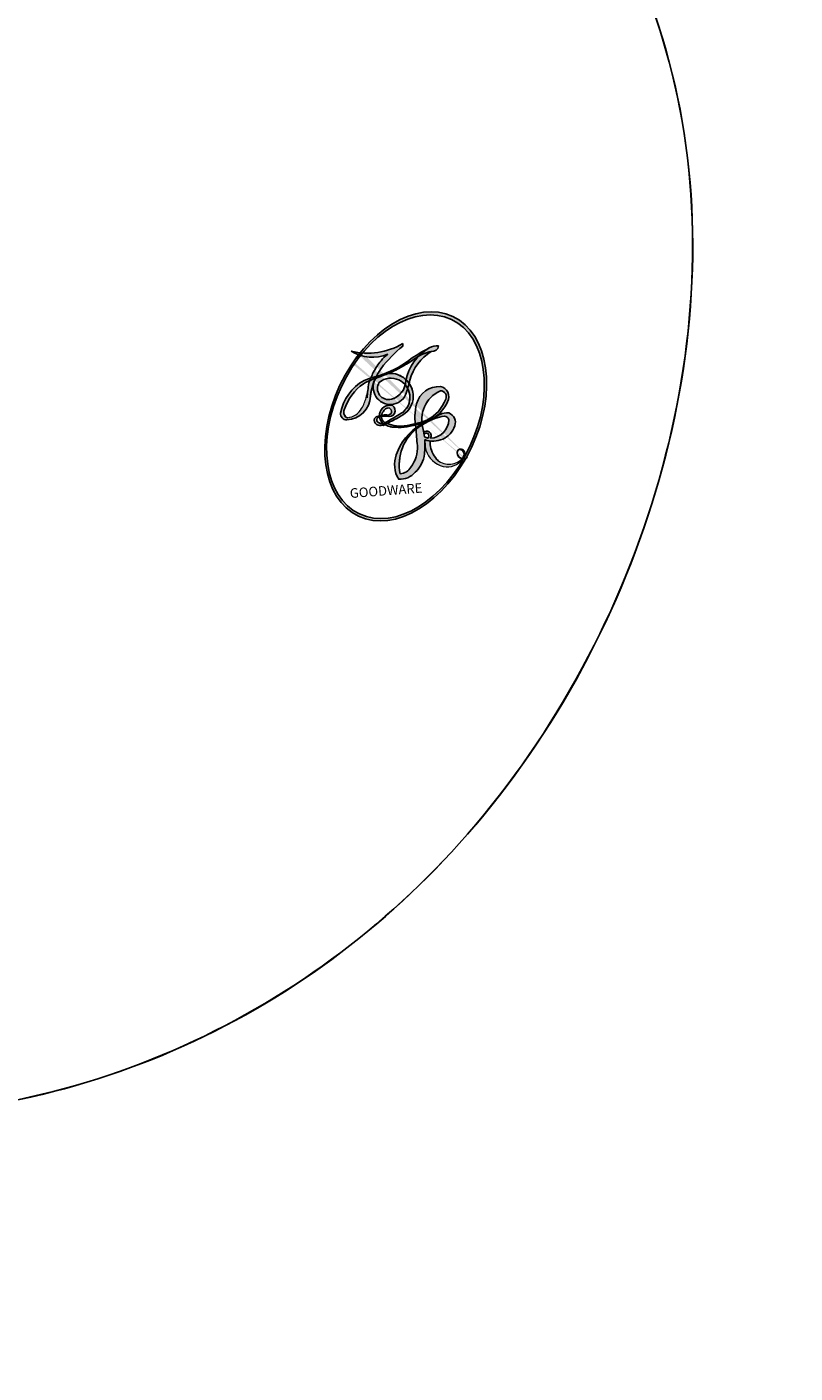
# Model space of a CAD drawing. Units: millimetres. Extents: x 1215 to 4995, y 218 to 1109.
# Drawn here: x 2243 to 2245, y 951 to 954 of the extents above; entities that cross this region are included whole.
import ezdxf
from ezdxf.xclip import XClip

# ---------------------------------------------------------------- set-up
doc = ezdxf.new("R2010")
doc.units = ezdxf.units.MM
doc.header["$XCLIPFRAME"] = 2
doc.layers.add('H-06.木作(細線)', color=8, linetype='Continuous')
doc.layers.add('H-08.木作(細線)', color=8, linetype='Continuous')
doc.layers.add('logo', color=8, linetype='Continuous', plot=False)
doc.styles.get("Standard").update_dxf_attribs({"font": 'arial.ttf'})

# ---------------------------------------------------------------- blocks, each defined once
blk = doc.blocks.new('logo')
at = {"layer": 'logo'}
h = blk.add_hatch(color=256, dxfattribs=at)
edge = h.paths.add_edge_path()
edge.add_ellipse((0.1802914912277629, 0.6045799425100995), major_axis=(0.3229310822019948, 0.5660060967866092), ratio=0.6591105981489803, start_angle=263.8575603848327, end_angle=429.8250477163325)
edge.add_arc((0.01771428938263853, 1.391569346549659), 0.3993341679718461, 258.9967413552358, 261.0580007118785)
edge.add_ellipse((0.1787985320825101, 0.6023774291033988), major_axis=(0.3143045515932551, 0.550886248658738), ratio=0.6598378267023628, start_angle=263.2429892943743, end_angle=428.5195051545401, ccw=False)
edge.add_arc((0.5073199427151849, 0.3746967277193107), 0.04332311897827124, 263.9961799065642, 282.4455010696743)
edge = h.paths.add_edge_path()
edge.add_ellipse((0.1787985320825101, 0.6023774291033988), major_axis=(0.3143045515932551, 0.550886248658738), ratio=0.6598378267023628, start_angle=70.27444383542638, end_angle=262.8393938163964, ccw=False)
edge.add_arc((0.03068698310926266, 1.204096049413238), 0.2374621132576002, 245.2323085429004, 248.2556509235489, ccw=False)
edge.add_ellipse((0.1802914912277629, 0.6045799425100995), major_axis=(0.3229310822019948, 0.5660060967866092), ratio=0.6591105981489803, start_angle=71.19986132064916, end_angle=263.5874831709492)
edge.add_arc((0.5026783769171743, 0.3667582457528624), 0.03889587363998076, 266.46582511937555, 288.39279538090886, ccw=False)
edge = h.paths.add_edge_path(flags=17)
edge.add_line((0.1957087584469264, 1.019739823916098), (0.1957087584469264, 1.034098023633305))
edge.add_arc((0.01771428938263853, 1.391569346549659), 0.3993341679718463, 261.0580007118787, 296.46993326101176, ccw=False)
edge.add_ellipse((0.1787985320825101, 0.6023774291033988), major_axis=(0.3143045515932551, 0.550886248658738), ratio=0.6598378267023628, start_angle=68.51950515454008, end_angle=70.27444383542637)
edge.add_arc((0.03068698310926266, 1.204096049413238), 0.2374621132576002, 248.2556509235472, 287.7328540247523)
edge.add_arc((0.1787515700016229, 0.8428055305785165), 0.1548912369510153, 119.2734902879766, 139.7005654380212)
edge.add_arc((0.4473028325628547, 0.5857130801532549), 0.5264673858294753, 137.2637964536153, 146.3296441712179)
edge.add_arc((0.699990274517404, 0.4866655720743438), 0.7937747080540483, 150.495440047385, 153.133153759539)
edge.add_arc((0.1745226173352421, 0.06722498738599825), 0.7993051380316838, 100.81859140067678, 103.20768185935663, ccw=False)
edge.add_arc((0.3030484850914945, 0.6842535605883313), 0.3253316575808651, 138.9230766667263, 148.8947779466664, ccw=False)
edge.add_arc((0.6247753021470999, 0.3946425204858315), 0.7581851605665992, 124.46568866148871, 138.4001760205241, ccw=False)
edge = h.paths.add_edge_path()
edge.add_arc((0.03068698310926266, 1.204096049413238), 0.2374621132576002, 233.3595557964515, 245.2323085428985)
edge.add_ellipse((0.1802914912277629, 0.6045799425100995), major_axis=(0.3229310822019948, 0.5660060967866092), ratio=0.6591105981489803, start_angle=69.8250477163325, end_angle=71.19986132064912, ccw=False)
edge.add_arc((0.01771428938263853, 1.391569346549659), 0.3993341679718461, 251.1922767923416, 258.9967413552355, ccw=False)
h.paths.add_polyline_path([(-0.05230556841343059, 0.8157453957182952, -0.021859056043336), (-0.01507380947805359, 0.83128368382404, -0.004954860000038527), (-0.00810373917556717, 0.8453871283209082, 0.01296660139934615), (-0.04819829918778851, 0.8348734075898392, 0.2233168218597432), (-0.2014011449027748, 0.6528535364541312, 0.4252427048585448), (-0.1683051170384715, 0.6103540628209885, 0.3932468187878483), (-0.01762062065063219, 0.7391353612993043, -0.08455806392049481), (0.01863162675181229, 0.8422020905063619, 0.01919431720782771), (-0.01507380947805359, 0.83128368382404, 0.00472601496695061), (-0.02146029121468018, 0.817705401067542, 0.02114843064291109), (-0.0385352395078371, 0.731271739926342, -0.08072109411544336), (-0.0657668188050593, 0.6647157422494274, -0.1041126089873124), (-0.1095005248516827, 0.6338635803485886, -0.09487265850930753), (-0.1615376919817209, 0.6213485423295424, -0.2078766928766236), (-0.1806048093676509, 0.6426082113111988, -0.2230344450931209), (-0.1780736952623556, 0.6710532802908347, -0.1686900671656828)], flags=17)
h.paths.add_polyline_path([(0.3601444251999055, 0.9744338414684535, 0.08859226629592737), (0.2835073553887923, 0.9527853389090524, 0.1407242370476406), (0.1982018572907691, 0.8196671719715596, -0.01227177250547251), (0.2022841222515126, 0.8147051671339796, -0.04153164331666979), (0.2150540611637553, 0.7974176329671536, 0.005558464624925259), (0.2209631089517643, 0.8159314326703679, -0.1878740793793823)], flags=17)
h.paths.add_polyline_path([(0.1897142947582324, 0.7303215851770801, 0.0115915370869728), (0.2047059639044164, 0.7679695011984222, 0.05688370383272847), (0.1918557768840401, 0.7904103092669175, -0.2712076389547624), (0.104537738736326, 0.711475444863936, -0.6796773919459298), (0.03965647445693321, 0.8164824763771321, -0.2900714316886079), (0.156914567009153, 0.8216799143929165, -0.1039224699488403), (0.1918557768840401, 0.7904103092669175, 0.05334853169188579), (0.1967681846745108, 0.8147051671339796, -0.004507969820746855), (0.1982018572907691, 0.8196671719715596, 0.2206035135701973), (0.0977739846730401, 0.8649461524264552, -0.01550142577462651), (0.0459350263390661, 0.8490112198160205, 0.00876830390257717), (0.03017708532752295, 0.8452974066130992, 0.02953939081686043), (0.0175457415789424, 0.8363910639072856, 1.009366776920765)], flags=17)
h.paths.add_polyline_path([(0.2150540611637553, 0.7974176329671536, -0.008928044058282365), (0.2047059639044164, 0.7679695011984222, -0.3476776960045613), (0.1679542116507946, 0.6313600905932617, 0.007270499821651857), (0.06358657876626239, 0.5787944804405925, -0.03560609058727635), (0.05895027547740028, 0.575940708536109, 0.01139008744123329), (0.06744892920141865, 0.571468074654149, 0.0121005007826768), (0.1545408028796373, 0.6096588174459612, 0.4616392744760571)], flags=17)
h.paths.add_polyline_path([(0.1077747728140821, 0.6735532254033387, 0.4331813314891947), (0.02724251157269464, 0.6315920425049626, 0.04485966569812438), (0.02569205851068546, 0.6202306754530582, -0.02678327127818661), (0.03807156646325893, 0.622268852538582, -0.142026000870599), (0.04976623274160374, 0.6424708780014043, -0.3074293050449363), (0.08627541476562328, 0.6616177569894717, -0.9534009816383994), (0.07053261014334566, 0.6213149306240666, 0.06961301498217881), (0.03807156646325893, 0.622268852538582, 0.04289129193809801), (0.03695020705163188, 0.6151785492311319, -0.06771935356188001), (0.07003147040268232, 0.6143533218064476, 0.8933793397286959)], flags=17)
h.paths.add_polyline_path([(0.02131583426853467, 0.6124138967943509, -0.009242549506202803), (0.0257419910212775, 0.6134095670768147, -0.02665142947774641), (0.02569205851068546, 0.6202306754530582, 0.01368370592972651), (0.01946887659505592, 0.6186807099666112, 0.1743261054895702), (-0.00349825258126657, 0.6062716579290282, 0.391287119431291), (0.005613851330053876, 0.5707360095921103, 0.2105547002655037), (0.0418485647696798, 0.5632758718793411), (0.04291173479759891, 0.561601267801052, 0.001325611377629147), (0.05259464934169955, 0.5654491270888684, -0.005065274568175245), (0.04991129326299415, 0.5670845499780626, -0.02752815215014762), (0.0446363764040143, 0.5717549030196096, -0.1952920133699726), (0.0171001214930584, 0.5801918241422754, -0.6592984287717002)], flags=17)
h.paths.add_polyline_path([(0.03695020705163188, 0.6151785492311319, 0.02312704452406808), (0.0257419910212775, 0.6134095670768147, 0.1846723411631602), (0.0446363764040143, 0.5717549030196096, 0.09835508698171387), (0.05895027547740028, 0.575940708536109, -0.00978770269035779), (0.05181627512683917, 0.5800900359981824, -0.240413133197712)], flags=17)
h.paths.add_polyline_path([(0.06744892920141865, 0.571468074654149, -0.002039086036632996), (0.05259464934169955, 0.5654491270888684, 0.07598953021402204), (0.09602777759209857, 0.5478220055574639, 0.1084310323164508), (0.2335050702713488, 0.5508145082039846, -0.004552359178270984), (0.2332031599398761, 0.5566395580299286, -0.0283319159353915), (0.1678197358887701, 0.5494967985196126, -0.1237080263213182)], flags=17)
h.paths.add_polyline_path([(0.3961773480441479, 0.7392365069936204, -0.5517299937189176), (0.4237469814415817, 0.6878573508229238, -0.1897896029508824), (0.3036419916588784, 0.5729648230417297, -0.01388117698386278), (0.2724998600933759, 0.5646047232085039, 0.01103912404721258), (0.2726171806607454, 0.556339671799833, 0.02216203085154623), (0.294634035688432, 0.561867080360571, -0.01096585878545845), (0.3113842380389542, 0.567947896755868, -0.001761100456537227), (0.3461386303115432, 0.5836198053202679, 0.03474429840727061), (0.3759161139769276, 0.6030616371772339, 0.08610291134086423), (0.4334771144822298, 0.6717654332396705, 0.5066594807780262), (0.3980013446580415, 0.7640918848564979, 0.3552052302613521), (0.2501881690386654, 0.6740848451963757, 0.09342211340373655), (0.2332031599398761, 0.5566395580299286, 0.01726283517204237), (0.2724998600933759, 0.5646047232085039, -0.3139095768473526)], flags=17)
h.paths.add_polyline_path([(0.2585770361056348, 0.5458189120918178, -0.00970179657672169), (0.2727876776061748, 0.5526473205472939, -0.004935924228143223), (0.2726171806607454, 0.556339671799833, -0.03536928119621949), (0.236726589517275, 0.5516129661345985, -0.00258674009545134), (0.2335050702713488, 0.5508145082039846, 0.01440468535962261), (0.2351580052327336, 0.5324356305582114, -0.02050935983597559)], flags=17)
h.paths.add_polyline_path([(0.2732093080103368, 0.546779193443399, -0.00785664003140717), (0.2727876776061748, 0.5526473205472939, 0.009701796576718462), (0.2585770361056348, 0.5458189120918178, 0.02050935983598017), (0.2351580052327336, 0.5324356305582114, 0.000680888531336392), (0.2352623283550201, 0.531569460575156, -0.002588116351320516), (0.23603359471781, 0.5259769832246093, -0.01371258215328648), (0.2485680980298639, 0.5342724894226194, -0.01198013518408353)], flags=17)
h.paths.add_polyline_path([(0.2775829619658907, 0.5197747030988467, -0.03657898652114943), (0.2732093080103368, 0.546779193443399, 0.0119801351840829), (0.2485680980298639, 0.5342724894226194, 0.0134108692760928), (0.2360495025222917, 0.5258569488760259, 0.001088580213132376), (0.2350756948035269, 0.5251725232747049, 0.01593336830827142), (0.2355443970463966, 0.4269779970863965, -0.1902026159777679), (0.1870881993254443, 0.3040625678486322, -0.2661611695614833), (0.1213594572309376, 0.2691329711169601, -0.2073165086283806), (0.1832547434769367, 0.4774749345606324, -0.06459314176191647), (0.2350792635388643, 0.5253040150964807, -0.001016817078696529), (0.2352623283550201, 0.531569460575156, -0.0006808885313488096), (0.2351580052327336, 0.5324356305582114, 0.1525377839630521), (0.1076289262309729, 0.3834219235513956, 0.2302412230988999), (0.1105060786630929, 0.23817483466064, 0.234094741273827), (0.2113390103604615, 0.2714774613959889, 0.172716903701725), (0.2737502371583105, 0.3748320669747045, 0.02813155534165157), (0.2812866608765034, 0.4407611798724247, -0.01435151781848595), (0.2820583406301012, 0.4591253095941283, 0.06201608288984124), (0.3139585848584829, 0.4484350370994434, 0.3494866153747248), (0.464949853851067, 0.5256955051090699, 0.3924066729197783), (0.4355419280163915, 0.6057995947885502, 0.1301076997640089), (0.3830701842125563, 0.5999521838903092, 0.001865372168486674), (0.3461386303115432, 0.5836198053202679, -0.05472112838869806), (0.294634035688432, 0.561867080360571, 0.01459322496150621), (0.2727876776061748, 0.5526473205472939, 0.0078566400314079), (0.2732093080103368, 0.546779193443399, -0.01108000849836338), (0.2965086155727477, 0.55728347380591, -0.1006777564325591), (0.4078980002250319, 0.5882487102289815, -0.3492029408971026), (0.4322182231735496, 0.5655765199562666, -0.402436893655924), (0.3163307132363116, 0.4647718286369127, -0.009973720721309132), (0.3173924490274658, 0.4691670745141892, 0.6133720589346167), (0.2948300816515257, 0.5078601469804198, 0.1757128613883309), (0.2790813191950292, 0.5031389568403029, -0.002483924896502284), (0.2801474653115292, 0.4896262754855343, -0.4636439566526038), (0.3024185474187107, 0.4930488583158876, -0.5137676618201015), (0.300458431678635, 0.467046954633588, -0.0750515546979712), (0.2810496769998281, 0.4765659267541196, 0.007944002259326899)], flags=17)
h.paths.add_polyline_path([(0.3139585848584829, 0.4484350370994434, -0.06201608288984121), (0.2820583406301012, 0.4591253095941283, -0.007786344994728682), (0.2812866608765034, 0.4407611798724247, 0.02757247652769637), (0.2827627458300412, 0.4054988815096294, 0.05820023890153306), (0.2836784263763548, 0.3967188038159293, 0.2646597849976745), (0.3787276363163983, 0.2932210735971239, 0.3153274601522557), (0.4945893319254537, 0.328712794806961, -0.02586660080713447), (0.4907040384750871, 0.3297514328087345, -0.3803631673759104), (0.3531204571172566, 0.3280716161589226, -0.1539544757914205), (0.3145165439382254, 0.4049609248404522, -0.0908309219414973)], flags=17)
h.paths.add_polyline_path([(0.4638140665520041, 0.3683248876122889, 0.3364317195218746), (0.4907040384750871, 0.3297514328087345, 0.0258666008071405), (0.4945893319254537, 0.328712794806961, 0.02639439727819642), (0.4985565019924252, 0.3322692042911513, -0.0259271544351559), (0.4942123299151717, 0.3334040755398746, -0.1732853820220084), (0.4710130352214037, 0.3510598686052617, -0.6853148175230003), (0.4866631730146764, 0.3832862350909636, -0.4910266436165239), (0.5032800518129079, 0.3451704189756128, -0.04054744413361341), (0.4942123299151717, 0.3334040755398746, 0.0259271544351559), (0.4985565019924252, 0.3322692042911513, 0.1396531341872101), (0.5120559585211595, 0.3564227127581034, 1.004842765417396)], flags=17)
h.paths.add_polyline_path([(0.4060733820242604, 1.003818160015726, 0.1438390393645085), (0.3493907882984786, 0.9962406504719183, 0.06921317461904568), (0.2835073553887923, 0.9527853389090524, -0.08859226629592848), (0.3601444251999055, 0.9744338414684535, 0.4046355192096127)], flags=17)
h.paths.add_polyline_path([(0.2704679584294354, 0.9459210076247473, -0.01626974206808632), (0.2835073553887923, 0.9527853389090524, -0.06921317461904479), (0.3493907882984786, 0.9962406504719183, 0.03762599015117966), (0.2241811307776516, 0.932558245834116, -0.08221276787595427), (0.03803748201244161, 0.854791182407098, 0.004306136525557315), (0.02449301217347966, 0.8523235934781042, 0.008988616880162765), (0.01863162675181229, 0.8422020905063619, -0.006473605751648267), (0.03017708532752295, 0.8452974066130992, -0.1369455202377756), (0.0977739846730401, 0.8649461524264552, 0.05466800111129)], flags=17)
h = blk.add_hatch(color=256, dxfattribs=at)
edge = h.paths.add_edge_path()
edge.add_ellipse((0.1787985320825101, 0.6023774291033988), major_axis=(0.3143045515932551, 0.550886248658738), ratio=0.6598378267023628, start_angle=68.51950515454013, end_angle=70.27444383542638, ccw=False)
edge.add_arc((0.01771428938263853, 1.391569346549659), 0.3993341679718461, 258.9967413552348, 261.0580007118781, ccw=False)
edge.add_ellipse((0.1802914912277629, 0.6045799425100995), major_axis=(0.3229310822019948, 0.5660060967866092), ratio=0.6591105981489803, start_angle=69.82504771633249, end_angle=71.19986132064916)
edge.add_arc((0.03068698310926266, 1.204096049413238), 0.2374621132576002, 245.232308542898, 248.2556509235465)
for points in [[(0.01863162675181229, 0.8422020905063619, 0.01919431720782712), (-0.01507380947805359, 0.83128368382404, 0.00472601496695109), (-0.02146029121468018, 0.817705401067542, -0.04458682337099956), (-0.0444193095281662, 0.7318085008992057, -0.076229827986746), (-0.07547703635282232, 0.6710310665012003, -0.2358640760463701), (-0.1623128158807958, 0.6232642294426114, -0.4502974716918374), (-0.1780736952623556, 0.6710532802908347, -0.1686900671656764), (-0.05230556841343059, 0.8157453957182952, -0.02185905604333879), (-0.01507380947805359, 0.83128368382404, -0.004954860000039027), (-0.00810373917556717, 0.8453871283209082, 0.01296660139934728), (-0.04819829918778851, 0.8348734075898392, 0.2233168218597408), (-0.2014011449027748, 0.6528535364541312, 0.4252427048585448), (-0.1683051170384715, 0.6103540628209885, 0.3932468187878483), (-0.01762062065063219, 0.7391353612993043, -0.0845580639204947)], [(-0.1623128158807958, 0.6232642294426114, -0.2065216735365617), (-0.1806048093676509, 0.6426082113111988, 0.2078766928766259), (-0.1615376919817209, 0.6213485423295424, 0.02430501966049054), (-0.1477740670397907, 0.6226661580376458, -0.04337341925220608)], [(0.2726171806607454, 0.556339671799833, -0.01103912404721306), (0.2724998600933759, 0.5646047232085039, -0.01726283517204249), (0.2332031599398761, 0.5566395580299286, 0.004552359178271081), (0.2335050702713488, 0.5508145082039846, 0.002586740095451355), (0.236726589517275, 0.5516129661345985, 0.03536928119621992)]]:
    blk.add_hatch(color=256, dxfattribs=at).paths.add_polyline_path(points)
h = blk.add_hatch(color=256, dxfattribs=at)
h.paths.add_polyline_path([(0.2150540611637553, 0.7974176329671536, 0.04153164331664885), (0.2022841222515126, 0.8147051671339796, 0.01227177250549282), (0.1982018572907691, 0.8196671719715596, 0.004507969820750146), (0.1967681846745108, 0.8147051671339796, -0.05334853169187739), (0.1918557768840401, 0.7904103092669175, -0.05688370383272678), (0.2047059639044164, 0.7679695011984222, 0.008928044058282486)])
h.paths.add_polyline_path([(0.01863162675181229, 0.8422020905063619, -0.008988616880162116), (0.02449301217347966, 0.8523235934781042, 0.01042475127150461), (-0.00810373917556717, 0.8453871283209082, 0.004954860000038847), (-0.01507380947805359, 0.83128368382404, -0.01919431720782767)])
h.paths.add_polyline_path([(0.0977739846730401, 0.8649461524264552, 0.1369455202377763), (0.03017708532752295, 0.8452974066130992, -0.008768303902576382), (0.0459350263390661, 0.8490112198160205, 0.01550142577462738)])
h.paths.add_polyline_path([(0.03807156646325893, 0.622268852538582, 0.02678327127818773), (0.02569205851068546, 0.6202306754530582, 0.02665142947774828), (0.0257419910212775, 0.6134095670768147, -0.02312704452407075), (0.03695020705163188, 0.6151785492311319, -0.04289129193809763)])
h.paths.add_polyline_path([(0.06744892920141865, 0.571468074654149, -0.01139008744123158), (0.05895027547740028, 0.575940708536109, -0.09835508698171976), (0.0446363764040143, 0.5717549030196096, 0.02752815215013946), (0.04991129326299415, 0.5670845499780626, 0.005065274568173491), (0.05259464934169955, 0.5654491270888684, 0.00203908603663323)])
for p, q in [((0.1957087584469264, 1.034098023629667), (0.1957087584469264, 1.019739823916098)), ((0.04291173479759891, 0.561601267801052), (0.0418485647696798, 0.5632758718793411))]:
    blk.add_line(p, q, dxfattribs=at)
at = {"layer": 'logo', "lineweight": 0}
for p, q in [((0.1957087584469264, 1.019739823916098), (0.1957087584469264, 1.034098023629667)), ((0.0418485647696798, 0.5632758718793411), (0.04291173479759891, 0.561601267801052))]:
    blk.add_line(p, q, dxfattribs=at)
at = {"layer": 'logo'}
for points in [[(-0.1110283693142264, 1.013557302380832, 0.2001721110250373), (0.1957087584469264, 1.034098023629667, -0.06696522655621184)], [(-0.1683051170384715, 0.6103540628209885, -0.4252427048585419), (-0.2014011449027748, 0.6528535364541312, -0.2233168218597428), (-0.04819829918778851, 0.8348734075898392, -0.02770344236119389), (0.03803748201244161, 0.854791182407098, 0.08221276787596012), (0.2241811307776516, 0.932558245834116, -0.03762599015117698), (0.3493907882984786, 0.9962406504719183, -0.1438390393645085), (0.4060733820242604, 1.003818160015726, -0.8727750605919423)], [(0.1957087584469264, 1.019739823916098, 0.06087570300022179), (0.05780434039661486, 0.8980197808350567, 0.1377163805939768), (-0.01762062065063219, 0.7391353612993043, -0.3932468187878277), (-0.1683051170384715, 0.6103540628209885, 79.5784587167159)], [(-0.1110283693142264, 1.013557302380832, 0.2418021369812594), (0.1030130219332932, 0.9779164762112487, 0.5759375712262855)], [(0.1030130219332932, 0.9779164762112487, 0.08936670223265955), (0.06061994034462259, 0.9429864337662366, 0.02839744826823236)], [(0.1932232384260715, 1.018026474408543, 0.002732520062785908), (0.1957087584469264, 1.019739823916098)], [(0.3493907882984786, 0.9962406504719183, 0.2167173946758744), (0.1967681846745108, 0.8147051671339796, 0.6383265539989161)], [(0.3601444251999055, 0.9744338414684535, 0.1878740793793891), (0.2209631089517643, 0.8159314326703679, 0.7832258060572383)], [(0.2704679584294354, 0.9459210076247473, -0.105013371836621), (0.3601444251999055, 0.9744338414684535, 0.4046355192096127), (0.4060733820242604, 1.003818160015726, 1.743742499028333)], [(-0.05230556841343059, 0.8157453957182952, -0.05634865605229895), (0.0459350263390661, 0.8490112198160205, 0.07022894113525269), (0.2704679584294354, 0.9459210076247473, 0.769245452175019)], [(0.06061994034462259, 0.9429864337662366, 0.03957786866485315), (0.009155046396699618, 0.8775939219158317, 0.02119316860327467), (-0.02146029121468018, 0.817705401067542, 0.7003962402884644)], [(-0.1615376919817209, 0.6213485423295424, -0.4345306362253787), (-0.1780736952623556, 0.6710532802908347, -0.1686900671656771), (-0.05230556841343059, 0.8157453957182952, 0.9091828181362692)], [(-0.02146029121468018, 0.817705401067542, 0.02114843064290976), (-0.0385352395078371, 0.731271739926342, 0.6581859547938771)], [(0.2209631089517643, 0.8159314326703679, -0.02608314483907619), (0.1897142947582324, 0.7303215851770801, -1.009366776920672), (0.0175457415789424, 0.8363910639072856, 0.6247731714532294)], [(0.0175457415789424, 0.8363910639072856, -0.4169432612355427), (0.2022841222515126, 0.8147051671339796, 0.8285324686616854)], [(0.1967681846745108, 0.8147051671339796, -0.3293209606216967), (0.104537738736326, 0.711475444863936, -0.6796773919459292), (0.03965647445693321, 0.8164824763771321, 0.4158709405261485)], [(0.03965647445693321, 0.8164824763771321, -0.2900714316881845), (0.156914567009153, 0.8216799143929165, -0.5397990693515548), (0.1679542116507946, 0.6313600905932617, 0.007270499821651902), (0.06358657876626239, 0.5787944804405925, -1.514750343190106)], [(0.2022841222515126, 0.8147051671339796, -0.5130066076122632), (0.1545408028796373, 0.6096588174459612, -1.702754082827425)], [(0.1678197358887701, 0.5494967985196126, 0.05953593816143615), (0.3036419916588784, 0.5729648230417297, 0.1897896029508848), (0.4237469814415817, 0.6878573508229238, 0.5517299937189053), (0.3961773480441479, 0.7392365069936204, 0.3816204681033822), (0.2775829619658907, 0.5197747030988467, -0.007944002259329648), (0.2810496769998281, 0.4765659267541196, -0.007944002259329648)], [(0.3759161139769276, 0.6030616371772339, 0.08610291134086423), (0.4334771144822298, 0.6717654332396705, 0.5066594807780268), (0.3980013446580415, 0.7640918848564979, 0.3552052302613527), (0.2501881690386654, 0.6740848451963757, 0.1132693649479276), (0.2352623283550201, 0.531569460575156, 0.5831314952798562)], [(0.0418485647696798, 0.5632758718793411, -0.2105547002655265), (0.005613851330053876, 0.5707360095921103, -0.3912871194312475), (-0.00349825258126657, 0.6062716579290282, -0.1743261054895447), (0.01946887659505592, 0.6186807099666112, -0.1104059592868424), (0.07053261014334566, 0.6213149306240666, 0.9534009816383265), (0.08627541476562328, 0.6616177569894717)], [(0.06358657876626239, 0.5787944804405925, -0.3386137699050284), (0.0171001214930584, 0.5801918241422754, -0.6592984287716792), (0.02131583426853467, 0.6124138967943509, -0.1003158122521137), (0.07003147040268232, 0.6143533218064476, 0.8933793397286947), (0.1077747728140821, 0.6735532254033387, 0.4331813314891947), (0.02724251157269464, 0.6315920425049626, 0.2892991997957457), (0.04991129326299415, 0.5670845499780626, 0.0810860154248285), (0.09602777759209857, 0.5478220055574639, -0.6847837712609218)], [(0.08627541476562328, 0.6616177569894717, 0.307429305044931), (0.04976623274160374, 0.6424708780014043, 0.4464322647557979), (0.05181627512683917, 0.5800900359981824, 0.1452688044190072), (0.1678197358887701, 0.5494967985196126, -0.2149794390508303)], [(0.1545408028796373, 0.6096588174459612, -0.01546583697774856), (0.04291173479759891, 0.561601267801052, 0.6080141768509018)], [(0.09602777759209857, 0.5478220055574639, 0.1110489197348274), (0.236726589517275, 0.5516129661345985, 0.1479759815441559), (0.3759161139769276, 0.6030616371772339, 0.3935249538523782)], [(0.2485680980298639, 0.5342724894226194, -0.02306320509228194), (0.2965086155727477, 0.55728347380591, -0.1006777564325578), (0.4078980002250319, 0.5882487102289815, -0.3492029408971207), (0.4322182231735496, 0.5655765199562666, -0.4024368936559268), (0.3163307132363116, 0.4647718286369127, -0.2471362217119116)], [(0.2585770361056348, 0.5458189120918178, -0.0352737193180119), (0.3113842380389542, 0.567947896755868, -0.003626484538416195), (0.3830701842125563, 0.5999521838903092, 0.3894892301551027)], [(0.3830701842125563, 0.5999521838903092, -0.1301076997640494), (0.4355419280163915, 0.6057995947885502, -0.3924066729197594), (0.464949853851067, 0.5256955051090699, -0.4206191088823891), (0.2820583406301012, 0.4591253095941283, -0.4206191088823891)], [(0.2820583406301012, 0.4591253095941283, -0.03592576958861839), (0.2737502371583105, 0.3748320669747045, -0.1727169037017231), (0.2113390103604615, 0.2714774613959889, -0.2340947412738342), (0.1105060786630929, 0.23817483466064, -0.2302412230988991), (0.1076289262309729, 0.3834219235513956, -0.1735902124985646), (0.2585770361056348, 0.5458189120918178)], [(0.2352623283550201, 0.531569460575156, 0.01697180463822454), (0.2355443970463966, 0.4269779970863965, -0.1902026159777679), (0.1870881993254443, 0.3040625678486322, -0.2661611695614849), (0.1213594572309376, 0.2691329711169601, -0.2909371293761529), (0.2485680980298639, 0.5342724894226194, 0.2119685697849922)], [(0.2790813191950292, 0.5031389568403029, -0.1757128613882636), (0.2948300816515257, 0.5078601469804198, -0.6133720589346167), (0.3173924490274658, 0.4691670745141892)], [(0.300458431678635, 0.467046954633588, 0.5137676618199993), (0.3024185474187107, 0.4930488583158876, 0.463643956655889), (0.2801474653115292, 0.4896262754855343, 0.463643956655889)], [(0.300458431678635, 0.467046954633588, -0.07505155469793472), (0.2810496769998281, 0.4765659267541196)], [(0.3139585848584829, 0.4484350370994434, 0.09083092194145637), (0.3145165439382254, 0.4049609248404522, 0.1697044603992359), (0.3594272650934727, 0.3219648198219147)], [(0.3173924490274658, 0.4691670745141892, 0.009973720721305295), (0.3163307132363116, 0.4647718286369127, 0.009973720721305295)], [(0.5120559585211595, 0.3564227127581034, -0.1666618571212795), (0.4945893319254537, 0.328712794806961, -0.7073896391061711)]]:
    blk.add_lwpolyline(points, format="xyb", dxfattribs=at)
at = {"layer": 'logo', "lineweight": 0}
for centre, radius, start, end in [((0.01771428938263853, 1.391569346549659), 0.3993341679718463, 251.1922767913685, 296.4699332626376), ((0.6247753021470999, 0.3946425204858315), 0.7581851605665992, 124.4656886606378, 138.4001760202567), ((0.1787515700016229, 0.8428055305785165), 0.1548912369510153, 119.2734902882772, 139.7005654394931), ((0.4940248927032371, 0.7165141910190869), 0.2905968438785877, 117.4328421612898, 159.9942786530922), ((0.7093146972056275, 0.133641268644169), 0.9346779732865962, 112.6485816438124, 121.2677574869487), ((0.4726590013287932, 0.737680119077595), 0.2864412692628202, 115.4893780276352, 131.3266121880985), ((0.4726590013287932, 0.737680119077595), 0.2864412692628202, 115.4893780276352, 131.3266121880985), ((0.3824366897497384, 0.7490435223962777), 0.2264900461198247, 95.64847755732207, 115.8994592670164), ((0.3824366897497384, 0.7490435223962777), 0.2264900461198248, 95.64847755732207, 115.8994592670164), ((0.3906297195389925, 0.9035502959095538), 0.1014502404319982, 81.2438810002133, 113.9847934559651), ((0.3679265816626867, 1.01285662457758), 0.03920296189220897, 258.5501936325538, 346.6702123166829), ((0.699990274517404, 0.4866655720743438), 0.7937747080540479, 150.4954400472854, 153.1331537588159), ((0.4473028325628547, 0.5857130801532549), 0.5264673858294758, 137.263796452155, 146.3296441699156), ((0.3030484850914945, 0.6842535605883313), 0.3253316575808652, 138.9230766657804, 148.8947779475074), ((-0.1037734331875981, 1.455891264829006), 0.6176015258742746, 283.2744387459256, 302.0739384075951), ((-0.1850751435686107, 1.692813119699167), 0.8748527561050845, 288.8632517205265, 301.3797756777096), ((0.4726590013287932, 0.737680119077595), 0.2864412692628202, 131.3266121880985, 163.3678297330452), ((0.3824366897497384, 0.7490435223962777), 0.2264900461198248, 115.8994592670164, 119.6278805318616), ((0.06880690531579603, 0.5809082623973154), 0.279622089332472, 114.7361682827167, 165.0904020367869), ((0.093143185151348, 0.5623139480239843), 0.2922034198878472, 119.8522701667186, 158.1526064312452), ((0.1439353603091149, 0.3979018227310007), 0.4616316210841608, 110.1482462160117, 115.1571751545784), ((0.1745226173352421, 0.06722498738599825), 0.7993051380316741, 103.2076818622485, 106.1792414672824), ((-0.5136094913195848, 0.9032331150892787), 0.4995256000179559, 339.9295794800711, 350.1413633094176), ((0.699990274517404, 0.4866655720743438), 0.7937747080540478, 154.2687147294743, 155.3518295122541), ((0.3030484850914945, 0.6842535605883313), 0.3253316575808651, 150.9547617137517, 170.2880518850071), ((0.699990274517404, 0.4866655720743438), 0.7937747080540478, 153.1331537588159, 154.2687147294743), ((0.699990274517404, 0.4866655720743438), 0.7937747080540479, 153.1331537588159, 154.2687147294743), ((0.1439353603091149, 0.3979018227310007), 0.4616316210841607, 105.7497728631555, 110.1482462160117), ((0.1439353603091149, 0.3979018227310007), 0.4616316210841607, 105.7497728631555, 110.1482462160117), ((0.1745226173352421, 0.06722498738599825), 0.7993051380316741, 100.8185914038015, 103.2076818622485), ((0.1745226173352421, 0.06722498738599825), 0.7993051380316745, 100.8185914038015, 103.2076818622485), ((0.1031355585600977, 0.7825537336520938), 0.1011141676495096, 147.8294666415768, 328.8978089759132), ((0.09917247269004292, 0.7340349746164065), 0.1309186474125093, 121.8036290198132, 128.5715906519971), ((0.3030484850914945, 0.6842535605883313), 0.3253316575808651, 148.8947779475074, 150.9547617137517), ((0.3030484850914945, 0.6842535605883313), 0.3253316575808651, 148.8947779475074, 150.9547617137517), ((0.1439353603091149, 0.3979018227310007), 0.4616316210841607, 104.2661524338862, 105.7497728631555), ((0.1745226173352421, 0.06722498738599825), 0.7993051380316745, 99.83170370540198, 100.8185914038015), ((0.09287823058366484, 0.7768191064760686), 0.06637573533898945, 143.3047786126605, 280.1170213466692), ((0.09917247269004292, 0.7340349746164065), 0.1309186474125092, 90.61205172590071, 121.8036290198132), ((0.1439353603091149, 0.3979018227310007), 0.4616316210841607, 102.2566567033623, 104.2661524338862), ((0.1023880603188445, 0.7265248311214236), 0.1096705512175779, 60.18609267473747, 124.8898293947019), ((-0.1850751435686107, 1.692813119699167), 0.8748527561050845, 285.3108711469335, 288.8632517205265), ((0.09917247269004292, 0.7340349746164065), 0.1309186474125093, 40.85046461311279, 90.61205172590071), ((0.1047861610004475, 0.7293252578583633), 0.1295977675376132, 292.5764536897098, 31.69606246082502), ((0.099974177979675, 0.7228969508951195), 0.1140187781782032, 36.30794345044671, 60.04002925768438), ((0.08078630195632286, 0.8255125719815624), 0.1164843213029707, 342.4614430133101, 354.6764463948511), ((0.08078630195632286, 0.8255125719815624), 0.1164843213029707, 342.4614430133101, 354.6764463948511), ((0.4726590013287932, 0.737680119077595), 0.2864412692628202, 163.3678297330452, 164.4009733132637), ((0.4726590013287932, 0.737680119077595), 0.2864412692628202, 163.3678297330452, 164.4009733132637), ((0.09917247269004292, 0.7340349746164065), 0.1309186474125093, 38.0381226940256, 40.85046461311279), ((0.09917247269004292, 0.7340349746164065), 0.1309186474125093, 38.0381226940256, 40.85046461311279), ((0.1047861610004475, 0.7293252578583633), 0.1295977675376132, 31.69606246082502, 41.20894696694587), ((0.1047861610004475, 0.7293252578583633), 0.1295977675376132, 31.69606246082502, 41.20894696694587), ((-0.6146506535424123, 1.07243430782637), 0.8740961532488335, 339.6154323667525, 341.6615349788927), ((-0.6146506535424123, 1.07243430782637), 0.8740961532488335, 339.6154323667525, 341.6615349788927), ((-0.6146506535424123, 1.07243430782637), 0.8740961532488335, 341.6615349788927, 342.9354281118616), ((-0.1621726876892353, 0.7557257770322394), 0.1455010033764225, 267.5844398299313, 353.4527415078689), ((-0.2581129174050147, 0.8026834608690478), 0.22514044059216, 324.2141919899058, 341.651058703596), ((0.08078630195632286, 0.8255125719815624), 0.1164843213029707, 281.7652561794561, 342.4614430133101), ((0.099974177979675, 0.7228969508951195), 0.1140187781782032, 306.5995004689024, 23.28519288812475), ((-0.6146506535424123, 1.07243430782637), 0.8740961532488335, 336.9589667272514, 339.6154323667525), ((0.099974177979675, 0.7228969508951195), 0.1140187781782031, 23.28519288812475, 36.30794345044671), ((0.099974177979675, 0.7228969508951195), 0.1140187781782032, 23.28519288812475, 36.30794345044671), ((0.3794506305293908, 0.6281807258719709), 0.1371713240158113, 82.22764338249804, 160.4488610930458), ((0.4597120517555595, 0.5631287999676715), 0.1872180093974216, 109.8380167594119, 179.5483070871707), ((0.3937680870913027, 0.7048573197789665), 0.03446350318413553, 330.443963720577, 85.99131964731562), ((0.3818772865615756, 0.7049174528738149), 0.06133187303931486, 327.2799388023534, 74.75788067440284), ((-0.1643858568113501, 0.6475424788013697), 0.03739436968983657, 171.8347694280055, 263.9838472513553), ((-0.1490411439281161, 0.6541347435904754), 0.03360246894122688, 149.7687751392242, 246.7364448915305), ((-0.1667079289290996, 0.7340673527323816), 0.1108902572256605, 272.2715016923375, 325.3573380083242), ((0.08718131134992291, 0.6148166790599134), 0.06224204794723829, 70.67896159582112, 164.3644022670932), ((0.07876203129308124, 0.612199669988513), 0.04191780493394283, 133.7672010887973, 166.1009147836056), ((0.08211939368993626, 0.6251612282003407), 0.03669265597683113, 83.49639397347016, 151.8522430485211), ((0.08555883026383526, 0.6460854493716397), 0.03532742312159278, 243.9262877640196, 51.03406129415579), ((0.07744202792309807, 0.6418421073813079), 0.02165883284983218, 251.3968419811727, 65.93064059025532), ((0.2178038707625092, 0.7829204908275642), 0.2268249665413347, 292.2366714595955, 335.2219986371564), ((0.2066938844200195, 0.8033029894686479), 0.2621693386498238, 310.2008625128168, 329.8856462411817), ((0.02028596950003703, 0.5934343498192902), 0.02702749896356355, 151.6424661093642, 237.1215310128311), ((0.02524025208913372, 0.5805401072075256), 0.03857478909040277, 98.60462857343867, 138.1597375644146), ((0.03219623557924933, 0.608121515012499), 0.045872640722953, 234.5858600428755, 282.1467213240621), ((0.02611530592366762, 0.5953991535288878), 0.01767869950702959, 105.7525507100259, 239.3397585592807), ((0.0412567250587017, 0.6098790646001362), 0.03827366901429834, 230.8646392630464, 275.0659446858193), ((0.05089288653471158, 0.5057800422591754), 0.1171922743667121, 102.4177745700647, 105.5536532492133), ((0.05045831193456252, 0.493199670139802), 0.1227245527240515, 101.6186466247271, 103.7368226273428), ((0.08965602809803386, 0.6172881730826703), 0.06403161499941033, 177.3661079519337, 183.4727200936877), ((0.08965602809803386, 0.6172881730826703), 0.06403161499941035, 177.3661079519337, 183.4727200936877), ((0.08965602809803386, 0.6172881730826703), 0.06403161499941033, 167.0919180890337, 177.3661079519337), ((0.05089288653471158, 0.5057800422591754), 0.1171922743667121, 96.28096806551838, 102.4177745700647), ((0.05089288653471158, 0.5057800422591754), 0.1171922743667121, 96.28096806551838, 102.4177745700647), ((0.05045831193456252, 0.493199670139802), 0.1227245527240515, 96.31926312742605, 101.6186466247271), ((0.05045831193456252, 0.493199670139802), 0.1227245527240515, 96.31926312742605, 101.6186466247271), ((0.08965602809803386, 0.6172881730826703), 0.06403161499941033, 183.4727200936877, 225.3249795817769), ((0.07876203129308124, 0.612199669988513), 0.04191780493394283, 175.9248535138212, 229.9973046726602), ((0.07876203129308124, 0.612199669988513), 0.04191780493394283, 166.1009147836056, 175.9248535138212), ((0.07876203129308124, 0.612199669988513), 0.04191780493394283, 166.1009147836056, 175.9248535138212), ((0.05045831193456252, 0.493199670139802), 0.1227245527240515, 80.82279010239485, 96.31926312742605), ((0.05089288653471158, 0.5057800422591754), 0.1171922743667121, 80.35253664687491, 96.28096806551838), ((-0.6779218804404081, 2.389644391799266), 1.965029965170597, 291.5202999445311, 291.8241075158721), ((0.0412567250587017, 0.6098790646001362), 0.03827366901429834, 275.0659446858193, 297.5350030132306), ((0.08965602809803386, 0.6172881730826703), 0.06403161499941035, 225.3249795817769, 231.6323744007878), ((0.1319682857174485, 0.6987022678595167), 0.1551018171255394, 238.0585466645274, 239.2194121609627), ((0.1613563033442915, 0.760216373437288), 0.2108186785201279, 238.6950075887894, 240.9381121811387), ((-0.6779218804404081, 2.389644391799266), 1.965029965170597, 291.8241075158721, 292.2914309576632), ((0.1319682857174485, 0.6987022678595167), 0.1551018171255394, 239.2194121609627, 256.601523856958), ((0.0412567250587017, 0.6098790646001362), 0.03827366901429834, 297.5350030132306, 305.6918719652507), ((0.1613563033442915, 0.760216373437288), 0.210818678520128, 240.9381121811387, 243.5484150567694), ((1.923171290096434, -2.983469533827702), 4.018430067321408, 115.8993602618152, 117.5656067191436), ((-0.6779218804404081, 2.389644391799266), 1.965029965170597, 292.2914309576632, 295.0645261176936), ((0.1613563033442915, 0.760216373437288), 0.210818678520128, 243.5484150567694, 271.7568910509696), ((0.137534538300315, 1.129546495980321), 0.5808397754207544, 272.9887780945286, 279.4802384131708), ((0.137534538300315, 1.129546495980321), 0.580839775420754, 279.4802384131708, 283.4361958666282), ((0.5532393041685282, 0.5703065705247354), 0.3203278333721409, 182.445307037616, 183.4886237025877), ((0.2213039986254444, 0.8073437275825199), 0.2561953915847472, 273.4512094069079, 281.5538739031227), ((0.4597120517555595, 0.5631287999676715), 0.1872180093974216, 179.5483070871707, 182.0781851943462), ((0.137534538300315, 1.129546495980321), 0.5808397754207545, 283.4361958666282, 286.6173229804402), ((0.2213039986254444, 0.8073437275825199), 0.2561953915847472, 281.5538739031227, 286.6322059323658), ((0.4597120517555595, 0.5631287999676715), 0.1872180093974216, 182.0781851943462, 183.2094065134011), ((0.4416231135528506, 0.1830817585805562), 0.4063054380775761, 111.2089315182288, 114.5532149289724), ((0.5218396193504304, 0.02638987791669933), 0.5767339693513129, 112.9981749011305, 115.5374218931565), ((0.2213039986254444, 0.8073437275825199), 0.2561953915847472, 286.6322059323658, 299.1608694454092), ((0.4416231135528506, 0.1830817585805562), 0.4063054380775762, 108.6958425392876, 111.2089315182288), ((0.4283158811431349, 0.298970904910675), 0.2899974801808836, 94.03736989445882, 117.0335245130059), ((2.553486875460294, -4.357819508883949), 5.412042938787992, 114.0703860737242, 114.4740001517465), ((0.3217949222471361, 0.575505928974053), 0.1108688349180317, 267.1750131538828, 354.8617072645508), ((0.2213039986254444, 0.8073437275825199), 0.2561953915847472, 299.1608694454092, 307.1204742635833), ((2.553486875460294, -4.357819508883949), 5.412042938787992, 113.6428747661682, 114.0703860737242), ((0.4203515704411984, 0.5037589626090266), 0.1031650986459306, 81.53280135532343, 111.1847222921962), ((0.4058060250408744, 0.5616245497712953), 0.02670622174562576, 8.509846872431176, 85.50725413954308), ((0.4070703879860957, 0.5498968986903492), 0.06273547659738919, 337.3085193813787, 63.01001424745148), ((0.1579479908723442, 0.8625609917444308), 0.3207721032762928, 258.8700488296038, 283.6239004880705), ((0.409935166260766, 0.2537797495251652), 0.3289318410268581, 122.0965554593425, 156.7882238638918), ((0.3927454994682194, 0.3018732948630714), 0.2733538233017157, 124.9761262443061, 186.8789842695508), ((0.1579479908723442, 0.8625609917444308), 0.3207721032762928, 283.6239004880705, 284.2167363237953), ((0.5532393041685282, 0.5703065705247354), 0.320327833372141, 183.4886237025877, 186.7897060994522), ((0.409935166260766, 0.2537797495251652), 0.3289318410268582, 117.3968153060709, 122.0965554593425), ((0.5532393041685282, 0.5703065705247354), 0.3203278333721409, 186.7897060994522, 186.9457542347907), ((-0.3045557166751678, 0.454272983152805), 0.5453240020076917, 7.542911027835248, 8.148784246628667), ((0.3991596878204291, 0.2967400972202086), 0.2812462697588838, 122.3740182688975, 125.4473788649663), ((0.5218396193504304, 0.02638987791669933), 0.576733969351313, 115.5374218931565, 118.2829352829347), ((0.4416231135528506, 0.1830817585805562), 0.4063054380775762, 114.5532149289724, 116.7766331586808), ((0.4597120517555595, 0.5631287999676715), 0.1872180093974216, 183.2094065134011, 185.0099787236429), ((0.4597120517555595, 0.5631287999676715), 0.1872180093974216, 185.0099787236429, 193.3895289016413), ((-1.08039029162137, 0.3890786972415299), 1.364248072566106, 3.676817446100575, 5.49741035530266), ((0.2934655018780177, 0.483784409449072), 0.02411437777776991, 86.75602452437155, 126.619508424326), ((-1.08039029162137, 0.3890786972415299), 1.364248072566105, 4.226636139344882, 4.795908621791411), ((0.2927317714948003, 0.4819103098934647), 0.01476146633519029, 48.9877450518951, 148.4857930122327), ((0.322283561939912, 0.5360936842562296), 0.07241399852770875, 235.2903000758454, 252.4586627207492), ((0.3409374791353912, 0.5818822501687464), 0.1361470506766294, 244.375760761895, 335.6259701655299), ((0.2962739406775654, 0.4827773556689863), 0.02512431388792881, 327.1993650182172, 93.29452309930375), ((0.2921256643876404, 0.4807499402777466), 0.01603766899823845, 301.3037287105932, 50.07426046413849), ((0.6015053497558256, 0.4365035370101396), 0.3202469925484754, 175.9493376737431, 185.5557829998529), ((0.6015053497558256, 0.4365035370101396), 0.3202469925484754, 175.9493376737431, 185.5557829998529), ((0.3409374791353912, 0.5818822501687464), 0.1361470506766294, 244.375760761895, 258.5706208518628), ((0.3208077909821441, 0.4050288389898924), 0.03804794872798176, 179.2921527034082, 192.615635088644), ((0.4557163527388184, 0.4277176804253031), 0.1430218722143346, 189.1554625794162, 227.6818104380518), ((0.4270212895389704, 0.4403587651258931), 0.1133507889881036, 165.2766676376226, 167.5624002624443), ((0.2584188985329092, 0.3137568324100357), 0.1661049086256122, 155.2030241098007, 207.0665860569087), ((0.4221199912171869, 0.4284653466829695), 0.1420348896048701, 192.9154106433595, 252.2114574628159), ((0.420967895506692, 0.4062576834339779), 0.1035197373287085, 219.3152034089653, 312.3494563331139), ((0.4113175818383752, 0.3936915755384689), 0.105623985477428, 252.0283226911545, 322.034299439761), ((0.5026783769171743, 0.3667582457528624), 0.03889587363998066, 177.691625210381, 252.0699133879689), ((0.4879637628491764, 0.3624903307872955), 0.02484451411825202, 345.8640412587151, 166.4176397425224), ((0.4850728471919865, 0.3641452644014862), 0.01920692309761776, 85.25049411722578, 222.9441685536775), ((0.5073199427151849, 0.3746967277193107), 0.0433231189782711, 213.0653048539315, 252.388891540937), ((0.4802443974349444, 0.3578078860819005), 0.02627445427496106, 331.2506225796575, 75.85969584240905), ((0.5026783769171743, 0.3667582457528624), 0.03889587363998066, 252.0699133879689, 306.6919456123162), ((0.4263187006745284, 0.3951034267602154), 0.09174069346519396, 317.7365377369929, 327.0242396877352), ((0.5073199427151849, 0.3746967277193107), 0.0433231189782711, 252.388891540937, 295.4240045413023)]:
    blk.add_arc(centre, radius, start, end, dxfattribs=at)
at = {"layer": 'logo'}
for centre, major_axis, ratio in [((0.1802914912277629, 0.6045799425100995), (0.322931082201994, 0.5660060967866072), 0.6591105981489804), ((0.1787985320825101, 0.6023774291033988), (0.3143045515932549, 0.5508862486587375), 0.6598378267023628)]:
    blk.add_ellipse(centre, major_axis=major_axis, ratio=ratio, dxfattribs=at)
at = {"layer": 'logo', "insert": (-0.183502893180048, 0.2053138139654038), "char_height": 0.05637772131228678, "width": 0.7641248404917799, "attachment_point": 1}
blk.add_mtext('{\\fVerdana|b0|i1|c0|p34;GOODWARE}', dxfattribs=at)
blk = doc.blocks.new('SE-21055L-d')
at = {"layer": 'H-08.木作(細線)', "ltscale": 0.2}
for points in [[(14.97793422314498, 132.8497632630074), (15.23111656024776, 131.6529465576618), (18.44611737098603, 129.7507346478355), (24.03508170879286, 131.5433130139113), (26.27966764629673, 137.475453734221), (22.80950163308444, 142.633768987956), (16.25321149317824, 144.5455005219642), (6.116719813097006, 141.8629729182517), (2.009851702332526, 137.0512118823949), (2.954913547917386, 127.3829130962235), (5.791965792526753, 122.5732037761422)], [(14.97793422314498, 132.8497632630074), (14.84832653125341, 130.4238555161296), (16.18184361631938, 125.8907154288695), (23.041563773284, 119.0508085366105), (33.45200324388497, 111.8392166134231), (39.24859199911225, 103.7979616166353), (39.90884897671276, 92.99698714804026), (32.16650251054671, 80.76059503454371), (18.86710927695094, 77.984689540835), (11.55679671749749, 84.44713934883976), (11.05959026158234, 94.19400634839394), (18.98979519721252, 101.1825573248075), (26.59180442617799, 99.89437526671963), (28.22280419862, 92.97586885266492), (24.86663842924099, 89.52105135841475), (21.73885517179951, 89.11362749654427)], [(14.97793422314498, 132.8497632630074), (14.84832653125341, 130.4238555161296), (16.18184361631938, 125.8907154288695), (23.041563773284, 119.0508085366105), (33.45200324388497, 111.8392166134231), (39.24859199911225, 103.7979616166353), (39.90884897671276, 92.99698714804026), (32.16650251054671, 80.76059503454371), (18.86710927695094, 77.984689540835), (11.55679671749749, 84.44713934883976), (11.05959026158234, 94.19400634839394), (18.98979519721252, 101.1825573248075), (26.59180442617799, 99.89437526671963), (28.22280419862, 92.97586885266492), (24.86663842924099, 89.52105135841475), (21.73885517179951, 89.11362749654427)]]:
    blk.add_spline(points, degree=3, dxfattribs=at)
for points, knots in [([(14.97684676569406, 132.8511530588744), (15.02770972499275, 132.434109754407), (15.2338924477699, 130.743545044586), (19.29360847065618, 129.0008758366034), (24.73942442947737, 130.9110834533799), (27.47975365419916, 137.6280847249959), (22.97865891675247, 143.5022140648121), (15.03432240328402, 145.2181139800464), (6.9082479577919, 143.3907614690702), (2.003583879239159, 138.1830092211835), (1.457282526029303, 135.0806644562995), (1.430110355835495, 134.0337446993958)], [0, 0, 0, 0, 1.21356782212149, 4.919429016346904, 10.74211745203704, 17.03423062760148, 23.20168693455734, 29.97665889573664, 40.37864852487957, 46.65439173347956, 49.73034905428342, 49.73034905428342, 49.73034905428342, 49.73034905428342]), ([(14.97793422314498, 132.8497632630074), (15.02879718244367, 132.4327199585437), (15.23497990522083, 130.7421552487226), (19.2946959281071, 128.9994860407401), (24.74051188692829, 130.9096936575165), (27.48084111165008, 137.6266949291289), (22.97974637420339, 143.5008242689451), (15.03540986073858, 145.216724184183), (6.909335415242822, 143.3893716732032), (2.00467133669008, 138.1816194253202), (1.458369983476587, 135.0792746604361), (1.431197813286417, 134.0323549035325)], [0, 0, 0, 0, 1.21356782212149, 4.919429016346904, 10.74211745203704, 17.03423062760148, 23.20168693455734, 29.97665889573664, 40.37864852487957, 46.65439173347956, 49.73034905428342, 49.73034905428342, 49.73034905428342, 49.73034905428342]), ([(14.97684676569406, 132.8511530588744), (14.89476556012232, 132.0421843582276), (14.65303330111783, 129.6597408974135), (16.4653103739256, 124.0719156454666), (23.73751474339952, 118.127757983651), (33.19121255416758, 113.1262723569139), (40.40773083543172, 103.909891100056), (40.85418239532737, 91.50845311721196), (33.78478379879016, 79.50506585111134), (19.53301279825246, 75.59098658013818), (12.5741595172949, 81.82136547056643), (11.10000114249124, 85.47573652714846), (10.92490591151, 86.00893573324856)], [0, 0, 0, 0, 2.410033309993115, 7.097639371147228, 16.7076534733434, 29.27115687406009, 39.10499640206112, 49.84001219637626, 64.20486921107435, 77.6827487551259, 87.36234530625225, 88.97507987100877, 88.97507987100877, 88.97507987100877, 88.97507987100877])]:
    blk.add_open_spline(points, degree=3, knots=knots, dxfattribs=at)
at = {"layer": 'H-08.木作(細線)', "xscale": 1.3824, "yscale": 1.3824, "zscale": 1.3824}
blk.add_blockref('logo', (23.61811804154058, 134.2157061285407), dxfattribs=at)
blk = doc.blocks.new('立揚展板用1107-240-3')
at = {"rotation": 4.417080174884361}
blk.add_blockref('SE-21055L-d', (13515.94412704558, 6486.075026762754), dxfattribs=at)

msp = doc.modelspace()

# ---------------------------------------------------------------- block references
at = {"layer": 'H-06.木作(細線)', "color": 7}
ref = msp.add_blockref('立揚展板用1107-240-3', (-1263.472277814752, -764.0181761884988), dxfattribs=dict(at, xscale=0.259267467081678, yscale=0.259267467081678, zscale=0.259267467081678))
XClip(ref).set_block_clipping_path([(13416.29048088166, 4326.7987158710675), (13723.27539044855, 6752.506919378418)])

doc.saveas('drawing.dxf')
